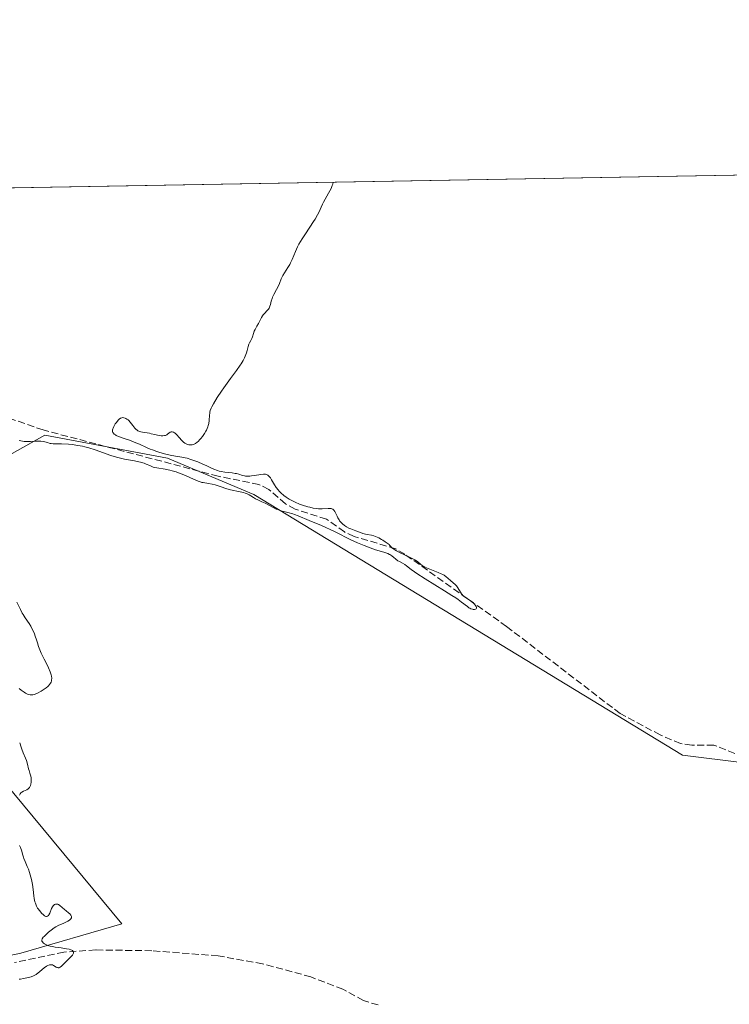
# Model space of a CAD drawing. Units: metres. Extents: x 622141 to 625630, y 4669349 to 4671722.
# Drawn here: x 623314 to 623482, y 4671489 to 4671722 of the extents above; entities that cross this region are included whole.
import ezdxf

# ---------------------------------------------------------------- set-up
doc = ezdxf.new("R2010")
doc.units = ezdxf.units.M
doc.header["$MEASUREMENT"] = 0
doc.linetypes.add('DGN Style 3', pattern=[2.307223458686699, 1.648016756204785, -0.6592067024819142])
for name, color, linetype, lineweight in [('Comarca CxS', 21, 'Continuous', 0), ('Comunidad Autónoma CxS', 142, 'Continuous', 0), ('Corriente artificial lineal', 4, 'DGN Style 3', 13), ('Cultivos herbáceos CxS', 92, 'Continuous', 0), ('Curva de nivel normal', 30, 'Continuous', 0), ('Espacio natural protegido CxS', 121, 'Continuous', 0), ('Municipio CxS', 4, 'Continuous', 0), ('Provincia CxS', 1, 'Continuous', 0)]:
    doc.layers.add(name, color=color, linetype=linetype, lineweight=lineweight)

msp = doc.modelspace()

# ---------------------------------------------------------------- linework, layer by layer
at = {"layer": 'Comarca CxS', "color": 21, "linetype": 'Continuous', "lineweight": 0}
msp.add_3dface([(625622.9900009301, 4669409.239983313), (622181.1700009045, 4669348.689983312), (622141.0500009054, 4671661.819983289), (625581.750000931, 4671722.319983291)], dxfattribs=at)
at = {"layer": 'Comunidad Autónoma CxS', "color": 142, "linetype": 'Continuous', "lineweight": 0}
msp.add_3dface([(625622.9900009301, 4669409.239983313), (622181.1700009045, 4669348.689983312), (622141.0500009054, 4671661.819983289), (625581.750000931, 4671722.319983291)], dxfattribs=at)
at = {"layer": 'Corriente artificial lineal', "color": 4, "linetype": 'DGN Style 3', "lineweight": 13}
for points in [[(623485.6001000004, 4671547.290100001, 286.2434000000067), (623478.5000999998, 4671550.1801, 286.1836999999941), (623473.2600999996, 4671550.170100001, 286.2743999999948), (623470.5601000005, 4671550.530099999, 286.2409000000043), (623465.7600999996, 4671552.590100001, 286.2204999999958), (623456.2401000002, 4671557.670100001, 286.1426999999967), (623429.3201000001, 4671578.3201, 285.7256999999955), (623405.1601, 4671595.450099999, 285.527900000001), (623402.9901000002, 4671596.7601, 285.4274000000005), (623393.1101000002, 4671599.690099999, 285.4609000000055), (623390.7901, 4671600.770099999, 285.4890000000014), (623386.5301000001, 4671603.790100001, 285.3635000000068), (623379.1201, 4671606.200099999, 285.3479999999981), (623376.8000999996, 4671607.4301, 285.2654999999941), (623372.8501000004, 4671610.860099999, 285.3025999999954), (623370.5301000001, 4671612.0101, 285.2926000000007), (623360.8201000001, 4671613.9901, 285.3597000000009), (623319.3101000005, 4671624.960100001, 285.0812000000006), (623276.4600999998, 4671639.800100001, 284.8586000000068)], [(623398.8201000001, 4671488.5001, 285.944399999993), (623395.3201000001, 4671489.530099999, 286.011599999998), (623390.4301000005, 4671492.2301, 285.9900999999954), (623382.8501000004, 4671495.1801, 285.9658000000054), (623371.3901000004, 4671498.2601, 285.8659999999945), (623360.8501000004, 4671500.1601, 285.7945000000037), (623345.0601000005, 4671501.380100001, 285.6763999999966), (623331.7701000003, 4671501.5701, 285.6432000000059), (623324.2401000002, 4671501.040100001, 285.4921999999933), (623312.4801000003, 4671498.5701, 285.2988000000041)]]:
    msp.add_polyline3d(points, dxfattribs=at)
at = {"layer": 'Cultivos herbáceos CxS', "color": 92, "linetype": 'Continuous', "lineweight": 0, "extrusion": (-0.005257280289579638, -9.244181365629161e-05, 0.9999861761336843), "elevation": -3423.664002982897, "flags": 128}
msp.add_lwpolyline([(623039.9011972996, 4671677.453671175), (623638.2005706665, 4671687.973771221)], dxfattribs=at)
at = {"layer": 'Cultivos herbáceos CxS', "color": 92, "linetype": 'Continuous', "lineweight": 0}
for points in [[(622624.0634000005, 4671670.313100001, 282.3632999999973), (623645.3109999998, 4671688.270400001, 286.8775000000023), (623611.9899000004, 4671594.156300001, 286.665599999993), (623592.2599, 4671540.696900001, 286.7670999999973), (623546.1524999999, 4671538.464299999, 286.3660999999993), (623471.0839000001, 4671547.7481, 286.2652999999991), (623369.3227000004, 4671609.662699999, 285.3804999999993), (623348.8375000004, 4671618.2937, 285.2375000000029), (623319.7248999998, 4671623.687700001, 285.0194999999949), (623306.6249000002, 4671616.4827, 284.873900000006)], [(623592.2599, 4671540.696900001, 286.7670999999973), (623546.1524999999, 4671538.464299999, 286.3660999999993), (623471.0839000001, 4671547.7481, 286.2652999999991), (623369.3227000004, 4671609.662699999, 285.3804999999993), (623348.8375000004, 4671618.2937, 285.2375000000029), (623319.7248999998, 4671623.687700001, 285.0194999999949), (623306.6249000002, 4671616.4827, 284.873900000006), (623306.7855000002, 4671601.033100001, 284.8932000000059), (623297.9984999998, 4671563.6227, 285.0913), (623307.7021000005, 4671544.2049, 285.3176999999997), (623337.9742999999, 4671507.750700001, 285.4236999999994), (623313.9946999997, 4671500.8299, 285.1682000000001), (623270.3771000003, 4671491.538699999, 285.019100000005), (623217.9886999996, 4671476.9583, 284.4986000000063), (623174.5203, 4671461.317299999, 284.1315999999933), (623136.1765000002, 4671443.8915, 283.8640000000014), (623106.0116999998, 4671429.835899999, 283.7155999999959)], [(623592.2599, 4671540.696900001, 286.7670999999973), (623546.1524999999, 4671538.464299999, 286.3660999999993), (623471.0839000001, 4671547.7481, 286.2652999999991), (623369.3227000004, 4671609.662699999, 285.3804999999993), (623348.8375000004, 4671618.2937, 285.2375000000029), (623319.7248999998, 4671623.687700001, 285.0194999999949), (623306.6249000002, 4671616.4827, 284.873900000006), (623306.7855000002, 4671601.033100001, 284.8932000000059), (623297.9984999998, 4671563.6227, 285.0913), (623307.7021000005, 4671544.2049, 285.3176999999997), (623337.9742999999, 4671507.750700001, 285.4236999999994), (623313.9946999997, 4671500.8299, 285.1682000000001), (623270.3771000003, 4671491.538699999, 285.019100000005), (623217.9886999996, 4671476.9583, 284.4986000000063), (623174.5203, 4671461.317299999, 284.1315999999933), (623136.1765000002, 4671443.8915, 283.8640000000014), (623106.0116999998, 4671429.835899999, 283.7155999999959)], [(623306.6249000002, 4671616.4827, 284.873900000006), (623319.7248999998, 4671623.687700001, 285.0194999999949), (623348.8375000004, 4671618.2937, 285.2375000000029), (623369.3227000004, 4671609.662699999, 285.3804999999993), (623471.0839000001, 4671547.7481, 286.2652999999991), (623546.1524999999, 4671538.464299999, 286.3660999999993), (623592.2599, 4671540.696900001, 286.7670999999973), (623604.9183, 4671530.0415, 286.9244999999937), (623666.6769000003, 4671522.048900001, 286.781799999997), (623703.7324999999, 4671508.244100001, 287.4271000000008)], [(623307.7021000005, 4671544.2049, 285.3176999999997), (623337.9742999999, 4671507.750700001, 285.4236999999994), (623313.9946999997, 4671500.8299, 285.1682000000001), (623270.3771000003, 4671491.538699999, 285.019100000005)], [(623270.3771000003, 4671491.538699999, 285.019100000005), (623313.9946999997, 4671500.8299, 285.1682000000001), (623337.9742999999, 4671507.750700001, 285.4236999999994), (623307.7021000005, 4671544.2049, 285.3176999999997)]]:
    msp.add_polyline3d(points, dxfattribs=at)
at = {"layer": 'Curva de nivel normal', "color": 30, "linetype": 'Continuous', "lineweight": 0, "elevation": 285, "flags": 128}
for points in [[(623313.6200000001, 4671622.4801), (623314.3799999999, 4671622.3101), (623314.7999999998, 4671622.2601), (623315.6900000004, 4671622.210100001), (623316.3200000003, 4671622.220100001), (623317.54, 4671622.270099999), (623318.3700000001, 4671622.290100001), (623318.7400000002, 4671622.280099999), (623319.3600000005, 4671622.220100001), (623319.7100000001, 4671622.140100001), (623320.2999999998, 4671621.960100001), (623320.7199999997, 4671621.8301), (623320.9400000004, 4671621.780099999), (623321.1799999997, 4671621.7501), (623321.6900000004, 4671621.700099999), (623323.6500000004, 4671621.6601), (623325.2999999998, 4671621.5601), (623326.1799999997, 4671621.4801), (623327.5099999999, 4671621.300100001), (623328.6500000004, 4671621.090100001), (623329.2300000006, 4671620.960100001), (623330.1399999997, 4671620.720100001), (623331.6500000004, 4671620.2401), (623335.3700000001, 4671618.9301), (623336.7000000002, 4671618.520099999), (623337.3499999996, 4671618.340100001), (623338.6299999999, 4671618.040100001), (623340.9600000001, 4671617.610099999), (623341.9800000006, 4671617.4101), (623342.4400000004, 4671617.300100001), (623343.2599999999, 4671617.050100001), (623343.7400000002, 4671616.870100001), (623344.5899999999, 4671616.5101), (623345.4500000002, 4671616.170100001), (623345.7300000006, 4671616.090100001), (623346.29, 4671615.960100001), (623348.2400000002, 4671615.6501), (623349.3399999999, 4671615.4101), (623349.9400000004, 4671615.2601), (623350.8799999999, 4671614.9901), (623351.8300000001, 4671614.6601), (623352.3099999996, 4671614.4801), (623353.2400000002, 4671614.0801), (623354.9600000001, 4671613.280099999), (623356.0599999996, 4671612.800100001), (623356.3799999999, 4671612.690099999), (623356.9500000002, 4671612.530099999), (623357.3099999996, 4671612.460100001), (623358.54, 4671612.2601), (623359.4500000002, 4671612.0701), (623360.0999999996, 4671611.9101), (623361.3300000001, 4671611.540100001), (623362.9000000004, 4671611.0001), (623363.7999999998, 4671610.7601), (623366.0999999996, 4671610.3101), (623366.8799999999, 4671610.110099999), (623367.2400000002, 4671609.9901), (623367.5800000001, 4671609.860099999), (623368.2000000002, 4671609.5601), (623368.5800000001, 4671609.350099999), (623369.2599999999, 4671608.920100001), (623369.7400000002, 4671608.630100001), (623370.2199999997, 4671608.390100001), (623371.2000000002, 4671607.940099999), (623372.0099999999, 4671607.5601), (623373.9100000003, 4671606.540100001), (623374.6200000001, 4671606.200099999), (623374.9800000006, 4671606.050100001), (623375.75, 4671605.800100001), (623377.3499999996, 4671605.380100001), (623378.5800000001, 4671605.020099999), (623379, 4671604.880100001), (623379.8399999999, 4671604.5601), (623382.4199999999, 4671603.460100001), (623385.3399999999, 4671602.290100001), (623386.5700000003, 4671601.7501), (623387.2599999999, 4671601.4301), (623388.79, 4671600.690099999), (623392.2000000002, 4671599.0001), (623393.9100000003, 4671598.200099999), (623394.7199999997, 4671597.840100001), (623395.5, 4671597.520099999), (623396.9400000004, 4671596.970100001), (623398.2000000002, 4671596.550100001), (623400.1399999997, 4671595.950099999), (623401.0800000001, 4671595.620100001), (623401.5099999999, 4671595.420100001), (623401.7400000002, 4671595.290100001), (623402.1399999997, 4671595.0101), (623402.4299999997, 4671594.770099999), (623403.04, 4671594.2601), (623403.5199999996, 4671593.9101), (623403.8700000001, 4671593.710100001), (623404.5999999996, 4671593.350099999), (623405.1600000003, 4671593.020099999), (623405.5499999998, 4671592.7301), (623406.6200000001, 4671591.880100001), (623407.4500000002, 4671591.270099999), (623407.9800000006, 4671590.9101), (623409.9900000002, 4671589.620100001), (623414.5599999996, 4671586.8201), (623416.3300000001, 4671585.710100001), (623417.25, 4671585.100099999), (623417.7800000003, 4671584.7401), (623418.6399999997, 4671584.120100001), (623420, 4671583.030099999), (623420.3700000001, 4671582.780099999), (623420.5599999996, 4671582.670100001), (623420.8300000001, 4671582.550100001), (623421.1799999997, 4671582.4301), (623421.3499999996, 4671582.390100001), (623421.6900000004, 4671582.360099999), (623421.9500000002, 4671582.4101), (623422.0899999999, 4671582.540100001), (623422.1399999997, 4671582.6801), (623422.1399999997, 4671582.800100001), (623422.0700000003, 4671583.0601), (623421.9600000001, 4671583.290100001), (623421.7000000002, 4671583.640100001), (623421.54, 4671583.8101), (623421.3399999999, 4671583.9901), (623420.9100000003, 4671584.3201), (623419.5300000003, 4671585.220100001), (623419.0300000003, 4671585.610099999), (623418.7699999996, 4671585.880100001), (623418.6200000001, 4671586.0601), (623418.3499999996, 4671586.450099999), (623417.75, 4671587.460100001), (623417.4000000004, 4671587.950099999), (623417.1399999997, 4671588.2301), (623416.54, 4671588.7601), (623416.0599999996, 4671589.1601), (623415.3899999997, 4671589.780099999), (623414.9800000006, 4671590.120100001), (623414.4600000001, 4671590.470100001), (623414.1500000004, 4671590.6501), (623413.8099999996, 4671590.8201), (623413.04, 4671591.170100001), (623410.7199999997, 4671592.0801), (623409.9199999999, 4671592.4301), (623409.5300000003, 4671592.640100001), (623409.2999999998, 4671592.780099999), (623408.9000000004, 4671593.090100001), (623408.2000000002, 4671593.690099999), (623407.6699999999, 4671594.0601), (623406.9299999997, 4671594.4801), (623406.4500000002, 4671594.710100001), (623405.9699999997, 4671594.9301), (623404.8799999999, 4671595.4001), (623404.0199999996, 4671595.800100001), (623403.1799999997, 4671596.2401), (623402.79, 4671596.4801), (623402.2999999998, 4671596.8301), (623402.0800000001, 4671597.0101), (623401.79, 4671597.290100001), (623401.54, 4671597.590100001), (623401.4299999997, 4671597.7501), (623400.5099999999, 4671598.420100001), (623399.9600000001, 4671598.790100001), (623399.6200000001, 4671598.9901), (623398.9900000002, 4671599.340100001), (623398.5700000003, 4671599.540100001), (623397.8300000001, 4671599.8201), (623397.2100000001, 4671599.9901), (623396.1900000004, 4671600.1501), (623395.8499999996, 4671600.220100001), (623395.2100000001, 4671600.390100001), (623394.6200000001, 4671600.600099999), (623393.5, 4671601.040100001), (623392.3700000001, 4671601.470100001), (623391.8300000001, 4671601.690099999), (623391.2999999998, 4671601.960100001), (623390.7999999998, 4671602.280099999), (623390.3499999996, 4671602.670100001), (623389.9299999997, 4671603.110099999), (623389.6799999997, 4671603.4301), (623389.5300000003, 4671603.6501), (623389.25, 4671604.110099999), (623389.0700000003, 4671604.470100001), (623388.7599999999, 4671605.170100001), (623388.5099999999, 4671605.640100001), (623388.3200000003, 4671605.9001), (623388.2100000001, 4671606.0101), (623388.0300000003, 4671606.1501), (623387.8300000001, 4671606.2501), (623387.6799999997, 4671606.290100001), (623387.3499999996, 4671606.350099999), (623386.9900000002, 4671606.360099999), (623385.5499999998, 4671606.270099999), (623384.6500000004, 4671606.280099999), (623384.1699999999, 4671606.3201), (623383.4100000003, 4671606.440099999), (623382.5800000001, 4671606.610099999), (623382.1299999999, 4671606.7301), (623380.8399999999, 4671607.130100001), (623380.1600000003, 4671607.370100001), (623379.1399999997, 4671607.800100001), (623378.1600000003, 4671608.280099999), (623377.7000000002, 4671608.540100001), (623377.25, 4671608.8201), (623376.9800000006, 4671609.0101), (623376.4500000002, 4671609.4001), (623375.7400000002, 4671610.020099999), (623375.3300000001, 4671610.440099999), (623375.0700000003, 4671610.720100001), (623374.6200000001, 4671611.290100001), (623374.1900000004, 4671611.9301), (623373.5099999999, 4671613.090100001), (623373.2300000006, 4671613.5601), (623373.0800000001, 4671613.7601), (623372.9400000004, 4671613.940099999), (623372.6500000004, 4671614.200099999), (623372.3300000001, 4671614.370100001), (623372.1100000005, 4671614.440099999), (623371.9500000002, 4671614.470100001), (623371.6200000001, 4671614.4901), (623370.9900000002, 4671614.420100001), (623369.4900000002, 4671614.1501), (623368.75, 4671614.050100001), (623368.3799999999, 4671614.020099999), (623367.8300000001, 4671614.0001), (623367.3200000003, 4671614.030099999), (623367.0800000001, 4671614.0601), (623366.6299999999, 4671614.1601), (623365.7400000002, 4671614.450099999), (623365.2000000002, 4671614.590100001), (623364.8899999997, 4671614.6501), (623364.1600000003, 4671614.7501), (623362.4500000002, 4671614.950099999), (623361.54, 4671615.110099999), (623361.0999999996, 4671615.220100001), (623360.6600000003, 4671615.340100001), (623359.8200000003, 4671615.6501), (623359.2599999999, 4671615.890100001), (623358.1299999999, 4671616.420100001), (623357.2400000002, 4671616.840100001), (623355.9800000006, 4671617.370100001), (623355.3399999999, 4671617.620100001), (623354.3799999999, 4671617.960100001), (623353.4600000001, 4671618.2401), (623353.0199999996, 4671618.350099999), (623352.2199999997, 4671618.520099999), (623350.6799999997, 4671618.7601), (623349.4100000003, 4671618.9901), (623348.4199999999, 4671619.220100001), (623347, 4671619.620100001), (623346.2699999996, 4671619.850099999), (623345.2199999997, 4671620.220100001), (623344.7199999997, 4671620.4101), (623343.7999999998, 4671620.800100001), (623342.1399999997, 4671621.5601), (623340.9199999999, 4671622.100099999), (623340.0499999998, 4671622.420100001), (623338.3300000001, 4671623.020099999), (623337.2000000002, 4671623.440099999), (623336.6699999999, 4671623.6801), (623336.4400000004, 4671623.800100001), (623336.1600000003, 4671624.0001), (623335.9600000001, 4671624.210100001), (623335.8799999999, 4671624.3301), (623335.79, 4671624.590100001), (623335.7699999996, 4671624.7401), (623335.7800000003, 4671624.970100001), (623335.8399999999, 4671625.2301), (623335.9100000003, 4671625.4101), (623336.0800000001, 4671625.800100001), (623336.4199999999, 4671626.390100001), (623336.6799999997, 4671626.7601), (623336.8600000005, 4671626.9901), (623337.2000000002, 4671627.370100001), (623337.3799999999, 4671627.540100001), (623337.7000000002, 4671627.7601), (623337.9800000006, 4671627.870100001), (623338.1500000004, 4671627.890100001), (623338.4699999997, 4671627.870100001), (623338.79, 4671627.780099999), (623338.9500000002, 4671627.710100001), (623339.2000000002, 4671627.5601), (623339.4699999997, 4671627.3301), (623339.6200000001, 4671627.190099999), (623339.9199999999, 4671626.8301), (623340.5599999996, 4671625.9901), (623341.04, 4671625.4001), (623341.3499999996, 4671625.090100001), (623341.5, 4671624.960100001), (623341.8099999996, 4671624.7501), (623342.0300000003, 4671624.640100001), (623342.5099999999, 4671624.4801), (623342.9199999999, 4671624.4001), (623344.5099999999, 4671624.170100001), (623344.9500000002, 4671624.0701), (623345.7999999998, 4671623.850099999), (623346.4400000004, 4671623.700099999), (623347.0300000003, 4671623.610099999), (623347.3200000003, 4671623.5801), (623347.7400000002, 4671623.5801), (623348.1299999999, 4671623.630100001), (623348.3099999996, 4671623.6801), (623348.6299999999, 4671623.8201), (623348.8099999996, 4671623.9301), (623349.1399999997, 4671624.170100001), (623349.4800000006, 4671624.4001), (623349.6799999997, 4671624.4901), (623349.7800000003, 4671624.5101), (623349.9500000002, 4671624.5101), (623350.2100000001, 4671624.440099999), (623350.4900000002, 4671624.280099999), (623350.6399999997, 4671624.170100001), (623350.9699999997, 4671623.860099999), (623351.6600000003, 4671623.0801), (623352.1600000003, 4671622.5101), (623352.6200000001, 4671622.0701), (623352.9000000004, 4671621.860099999), (623353.0899999999, 4671621.7401), (623353.4400000004, 4671621.5801), (623353.8499999996, 4671621.470100001), (623354.1200000001, 4671621.440099999), (623354.6399999997, 4671621.440099999), (623354.9900000002, 4671621.5001), (623355.1799999997, 4671621.5701), (623355.5, 4671621.7401), (623355.8700000001, 4671622.030099999), (623356.0899999999, 4671622.2301), (623356.5300000003, 4671622.690099999), (623356.7599999999, 4671622.960100001), (623357.1200000001, 4671623.4001), (623357.6299999999, 4671624.140100001), (623357.9400000004, 4671624.6601), (623358.0800000001, 4671624.920100001), (623358.2599999999, 4671625.3201), (623358.4000000004, 4671625.720100001), (623358.4800000006, 4671625.9801), (623358.5899999999, 4671626.4801), (623358.6900000004, 4671627.220100001), (623358.7800000003, 4671628.5001), (623358.8300000001, 4671628.9801), (623358.8700000001, 4671629.210100001), (623358.9600000001, 4671629.550100001), (623359.1799999997, 4671630.110099999), (623359.3300000001, 4671630.4301), (623359.7400000002, 4671631.1801), (623360.6399999997, 4671632.640100001), (623361.6399999997, 4671634.1601), (623362.1799999997, 4671634.940099999), (623362.9900000002, 4671636.090100001), (623363.7699999996, 4671637.1601), (623365.2000000002, 4671639.0601), (623366.0700000003, 4671640.300100001), (623366.3200000003, 4671640.6801), (623366.75, 4671641.4101), (623367.0899999999, 4671642.090100001), (623367.2800000003, 4671642.5101), (623367.5700000003, 4671643.290100001), (623367.7300000006, 4671643.8201), (623367.9699999997, 4671644.7401), (623368.1399999997, 4671645.300100001), (623368.2800000003, 4671645.630100001), (623368.6100000005, 4671646.200099999), (623368.8399999999, 4671646.670100001), (623368.9600000001, 4671647.030099999), (623369.2000000002, 4671647.8201), (623369.4100000003, 4671648.4301), (623369.5999999996, 4671648.8201), (623370.0599999996, 4671649.600099999), (623370.4199999999, 4671650.220100001), (623371.1100000005, 4671651.610099999), (623371.3700000001, 4671652.050100001), (623371.5099999999, 4671652.2501), (623371.8300000001, 4671652.610099999), (623372.4900000002, 4671653.280099999), (623372.7800000003, 4671653.6601), (623372.9100000003, 4671653.870100001), (623373.1100000005, 4671654.360099999), (623373.2300000006, 4671654.7301), (623373.4400000004, 4671655.520099999), (623373.6299999999, 4671656.1501), (623373.75, 4671656.470100001), (623374.0300000003, 4671657.100099999), (623374.6900000004, 4671658.3201), (623375.1399999997, 4671659.1801), (623375.3799999999, 4671659.720100001), (623375.79, 4671660.790100001), (623376.04, 4671661.3301), (623376.1900000004, 4671661.620100001), (623376.5499999998, 4671662.210100001), (623377.4100000003, 4671663.5101), (623377.8399999999, 4671664.2401), (623378.04, 4671664.620100001), (623378.4000000004, 4671665.4301), (623379.1699999999, 4671667.3101), (623379.6900000004, 4671668.420100001), (623380.0199999996, 4671669.030099999), (623380.8099999996, 4671670.350099999), (623381.4100000003, 4671671.280099999), (623382.6399999997, 4671673.120100001), (623383.4699999997, 4671674.4101), (623383.8300000001, 4671674.9901), (623384.4000000004, 4671676.0001), (623384.7000000002, 4671676.600099999), (623385.6100000005, 4671678.5601), (623385.8499999996, 4671679.030099999), (623386.2199999997, 4671679.700099999), (623387.0599999996, 4671681.1601), (623387.6299999999, 4671682.270099999), (623387.9299999997, 4671682.970100001), (623388.0499999998, 4671683.290100001), (623388.1597999996, 4671683.7489)], [(623313.6399999997, 4671563.630100001), (623314.1100000005, 4671563.210100001), (623314.54, 4671562.880100001), (623314.7599999999, 4671562.7301), (623315.0899999999, 4671562.530099999), (623315.5599999996, 4671562.290100001), (623315.79, 4671562.210100001), (623316.2199999997, 4671562.110099999), (623316.4299999997, 4671562.100099999), (623316.5700000003, 4671562.100099999), (623316.8600000005, 4671562.140100001), (623317.1799999997, 4671562.220100001), (623317.4100000003, 4671562.300100001), (623317.9199999999, 4671562.520099999), (623318.8200000003, 4671562.9801), (623319.29, 4671563.2601), (623319.9800000006, 4671563.7401), (623320.4000000004, 4671564.0801), (623320.5800000001, 4671564.2601), (623320.8300000001, 4671564.540100001), (623321.0800000001, 4671564.9101), (623321.1699999999, 4671565.100099999), (623321.2699999996, 4671565.4001), (623321.3099999996, 4671565.610099999), (623321.3399999999, 4671566.050100001), (623321.29, 4671566.520099999), (623321.2199999997, 4671566.860099999), (623320.9699999997, 4671567.600099999), (623320.5700000003, 4671568.540100001), (623320.25, 4671569.200099999), (623319.5499999998, 4671570.5601), (623318.8499999996, 4671571.970100001), (623318.6600000003, 4671572.380100001), (623318.3700000001, 4671573.140100001), (623318.2100000001, 4671573.590100001), (623317.9500000002, 4671574.460100001), (623317.75, 4671575.120100001), (623317.4299999997, 4671576.0601), (623317.2400000002, 4671576.550100001), (623316.9299999997, 4671577.290100001), (623316.5700000003, 4671578.020099999), (623316.3700000001, 4671578.370100001), (623315.9500000002, 4671579.050100001), (623315.0300000003, 4671580.4001), (623314.5700000003, 4671581.130100001), (623314.3399999999, 4671581.520099999), (623313.8899999997, 4671582.360099999), (623313.0899999999, 4671584.0601)], [(623313.7000000002, 4671538.3101), (623313.75, 4671538.4301), (623313.8600000005, 4671538.640100001), (623314.0800000001, 4671538.890100001), (623314.2599999999, 4671539.020099999), (623314.6699999999, 4671539.2401), (623315.3899999997, 4671539.5801), (623315.7300000006, 4671539.800100001), (623315.9299999997, 4671539.9801), (623316.0300000003, 4671540.0801), (623316.1500000004, 4671540.2601), (623316.25, 4671540.450099999), (623316.2999999998, 4671540.600099999), (623316.3799999999, 4671540.9001), (623316.4500000002, 4671541.4001), (623316.4600000001, 4671541.7301), (623316.4199999999, 4671542.370100001), (623316.3399999999, 4671542.780099999), (623316.1299999999, 4671543.5101), (623315.9500000002, 4671544.110099999), (623315.8399999999, 4671544.5701), (623315.5999999996, 4671545.640100001), (623315.3399999999, 4671546.4901), (623315.1200000001, 4671547.0601), (623314.5499999998, 4671548.370100001), (623314.2300000006, 4671549.190099999), (623314.0700000003, 4671549.6601), (623313.7300000006, 4671550.7401)], [(623313.6299999999, 4671494.620100001), (623313.9500000002, 4671494.6601), (623314.6299999999, 4671494.800100001), (623315.8099999996, 4671495.050100001), (623316.4299999997, 4671495.220100001), (623317.04, 4671495.450099999), (623317.3300000001, 4671495.5801), (623317.6100000005, 4671495.7401), (623318.1399999997, 4671496.100099999), (623318.4699999997, 4671496.370100001), (623319.0999999996, 4671496.9001), (623319.54, 4671497.280099999), (623320.1200000001, 4671497.700099999), (623320.4100000003, 4671497.860099999), (623320.8099999996, 4671498.0101), (623321.0700000003, 4671498.0601), (623321.2000000002, 4671498.0601), (623321.3799999999, 4671498.040100001), (623321.5, 4671498.0101), (623321.7300000006, 4671497.9101), (623322.3700000001, 4671497.5001), (623322.5800000001, 4671497.390100001), (623322.6799999997, 4671497.360099999), (623322.8399999999, 4671497.340100001), (623322.9900000002, 4671497.350099999), (623323.0999999996, 4671497.380100001), (623323.3099999996, 4671497.4901), (623323.6500000004, 4671497.7501), (623324.4199999999, 4671498.5001), (623325.7300000006, 4671499.7501), (623326.0899999999, 4671500.140100001), (623326.2300000006, 4671500.3201), (623326.4100000003, 4671500.620100001), (623326.4699999997, 4671500.7601), (623326.5, 4671500.940099999), (623326.4500000002, 4671501.190099999), (623326.3300000001, 4671501.3301), (623326.25, 4671501.4001), (623326.0999999996, 4671501.4901), (623325.9100000003, 4671501.5801), (623325.4400000004, 4671501.7301), (623324.8700000001, 4671501.850099999), (623323.5499999998, 4671502.0601), (623322.1799999997, 4671502.2501), (623321.5300000003, 4671502.360099999), (623320.9400000004, 4671502.4801), (623320.6600000003, 4671502.5601), (623320.4100000003, 4671502.640100001), (623319.9600000001, 4671502.8201), (623319.5999999996, 4671503.020099999), (623319.4000000004, 4671503.1601), (623319.2800000003, 4671503.2601), (623319.1100000005, 4671503.460100001), (623319.0099999999, 4671503.6601), (623318.9900000002, 4671503.770099999), (623318.9900000002, 4671503.940099999), (623319.0499999998, 4671504.130100001), (623319.0999999996, 4671504.2301), (623319.3399999999, 4671504.5801), (623319.5199999996, 4671504.780099999), (623320.1600000003, 4671505.4101), (623320.5499999998, 4671505.7601), (623321.2199999997, 4671506.280099999), (623321.9299999997, 4671506.780099999), (623322.29, 4671507.0101), (623323.0099999999, 4671507.4101), (623323.4699999997, 4671507.630100001), (623324.3399999999, 4671508.030099999), (623325.1500000004, 4671508.420100001), (623325.5300000003, 4671508.6501), (623325.6799999997, 4671508.7601), (623325.8700000001, 4671508.940099999), (623326.0300000003, 4671509.210100001), (623326.0499999998, 4671509.4001), (623326.04, 4671509.5001), (623325.9900000002, 4671509.6601), (623325.8899999997, 4671509.8101), (623325.5999999996, 4671510.140100001), (623325.3499999996, 4671510.370100001), (623324.7800000003, 4671510.8301), (623324.3499999996, 4671511.1801), (623323.2699999996, 4671512.110099999), (623322.9600000001, 4671512.3201), (623322.8099999996, 4671512.390100001), (623322.54, 4671512.460100001), (623322.4100000003, 4671512.460100001), (623322.2100000001, 4671512.420100001), (623322.0199999996, 4671512.3301), (623321.9299999997, 4671512.270099999), (623321.75, 4671512.100099999), (623321.6600000003, 4671512.0001), (623321.54, 4671511.8101), (623321.2999999998, 4671511.360099999), (623320.8799999999, 4671510.3301), (623320.6600000003, 4671509.9001), (623320.5599999996, 4671509.7301), (623320.3600000005, 4671509.5601), (623320.1200000001, 4671509.4901), (623319.9400000004, 4671509.530099999), (623319.7599999999, 4671509.610099999), (623319.6299999999, 4671509.690099999), (623319.3600000005, 4671509.890100001), (623318.9299999997, 4671510.280099999), (623318.7199999997, 4671510.5101), (623318.4000000004, 4671510.890100001), (623318.0999999996, 4671511.290100001), (623317.9600000001, 4671511.5001), (623317.7300000006, 4671511.940099999), (623317.6299999999, 4671512.170100001), (623317.4500000002, 4671512.6601), (623317.3499999996, 4671513.0001), (623317.2000000002, 4671513.770099999), (623317.1100000005, 4671514.4101), (623316.9600000001, 4671515.870100001), (623316.79, 4671517.0601), (623316.54, 4671518.3201), (623316.4000000004, 4671518.870100001), (623316.0800000001, 4671519.950099999), (623315.8200000003, 4671520.710100001), (623315.54, 4671521.4001), (623315.0199999996, 4671522.550100001), (623314.7199999997, 4671523.2301), (623314.5999999996, 4671523.600099999), (623314.4299999997, 4671524.300100001), (623314.2300000006, 4671525.0001), (623313.9199999999, 4671525.840100001), (623313.7199999997, 4671526.3201)]]:
    msp.add_lwpolyline(points, dxfattribs=at)
at = {"layer": 'Espacio natural protegido CxS', "color": 121, "linetype": 'Continuous', "lineweight": 0}
msp.add_3dface([(625622.9900009301, 4669409.239983313), (622181.1700009045, 4669348.689983312), (622141.0500009054, 4671661.819983289), (625581.750000931, 4671722.319983291)], dxfattribs=at)
msp.add_3dface([(625622.9900009301, 4669409.239983313), (622181.1700009045, 4669348.689983312), (622141.0500009054, 4671661.819983289), (625581.750000931, 4671722.319983291)], dxfattribs=at)
at = {"layer": 'Municipio CxS', "color": 4, "linetype": 'Continuous', "lineweight": 0}
msp.add_3dface([(625622.9900009301, 4669409.239983313), (622181.1700009045, 4669348.689983312), (622141.0500009054, 4671661.819983289), (625581.750000931, 4671722.319983291)], dxfattribs=at)
at = {"layer": 'Provincia CxS', "color": 1, "linetype": 'Continuous', "lineweight": 0}
msp.add_3dface([(625622.9900009301, 4669409.239983313), (622181.1700009045, 4669348.689983312), (622141.0500009054, 4671661.819983289), (625581.750000931, 4671722.319983291)], dxfattribs=at)

doc.saveas('drawing.dxf')
